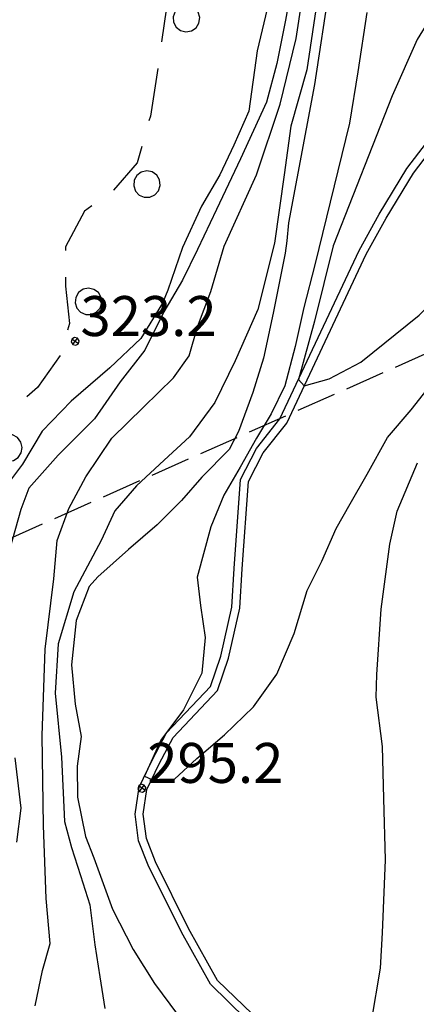
# Model space of a CAD drawing. Extents: x 1512742 to 1517547, y 5069444 to 5076303.
# Drawn here: x 1515753 to 1515827, y 5070940 to 5071124 of the extents above; entities that cross this region are included whole.
import ezdxf

# ---------------------------------------------------------------- set-up
doc = ezdxf.new("R2010")
doc.units = 0
doc.header["$LTSCALE"] = 5
doc.header["$MEASUREMENT"] = 0
doc.linetypes.add('60000000', pattern=[2, 1.5, -0.5])
doc.linetypes.add('72100000', pattern=[6, 1, 1, -1, 2, -1])
doc.layers.get('0').update_dxf_attribs({"linetype": 'CONTINUOUS'})
for name, color, linetype in [('60000000', 7, '60000000'), ('65000000', 7, 'CONTINUOUS'), ('72100000', 7, '72100000'), ('80000000', 7, 'CONTINUOUS'), ('82000000', 253, 'CONTINUOUS'), ('83000000', 254, 'CONTINUOUS'), ('TOPOQTER', 7, 'CONTINUOUS')]:
    doc.layers.add(name, color=color, linetype=linetype)
doc.styles.get("Standard").update_dxf_attribs({"font": 'TXT', "height": 0.2})

# ---------------------------------------------------------------- blocks, each defined once
blk = doc.blocks.new('70000001')
for p, q in [((-1.05, 0.433), (-1.205, 0.294)), ((-0.852, 0.497), (-1.05, 0.433)), ((-0.645, 0.476), (-0.852, 0.497)), ((-0.465, 0.372), (-0.645, 0.476)), ((-0.343, 0.203), (-0.465, 0.372)), ((-1.205, 0.294), (-1.289, 0.104)), ((-1.289, 0.104), (-1.289, -0.104)), ((-0.3, 0), (-0.343, 0.203)), ((-0.343, -0.203), (-0.3, 0)), ((-1.289, -0.104), (-1.205, -0.294)), ((-1.205, -0.294), (-1.05, -0.433)), ((-0.465, -0.372), (-0.343, -0.203)), ((-1.05, -0.433), (-0.852, -0.497)), ((-0.852, -0.497), (-0.645, -0.476)), ((-0.645, -0.476), (-0.465, -0.372))]:
    blk.add_line(p, q)
blk = doc.blocks.new('80000000')
for p, q in [((-0.106, 0.106), (-0.15, 0)), ((-0.15, 0), (-0.106, -0.106)), ((0, 0.15), (-0.106, 0.106)), ((-0.106, -0.106), (0.106, 0.106)), ((0.106, -0.106), (-0.106, 0.106)), ((0.106, 0.106), (0, 0.15)), ((0.15, 0), (0.106, 0.106)), ((0.106, -0.106), (0.15, 0)), ((-0.106, -0.106), (0, -0.15)), ((0, -0.15), (0.106, -0.106))]:
    blk.add_line(p, q)

msp = doc.modelspace()

# ---------------------------------------------------------------- linework, layer by layer
at = {"layer": '60000000', "flags": 128}
msp.add_lwpolyline([(1514927.891, 5070660.789), (1515116.685, 5070745.008), (1515308.427, 5070829.743), (1515498.576, 5070914.563), (1515697.684, 5071003.368), (1515887.317, 5071087.625), (1516070.996, 5071169.133)], dxfattribs=at)
at = {"layer": '65000000', "flags": 128}
for points in [[(1515788.564, 5070943.336), (1515783.109, 5070953.086), (1515776.867, 5070965.688), (1515775.047, 5070970.282), (1515774.376, 5070975.258), (1515775.141, 5070980.344), (1515777.595, 5070985.391), (1515780.296, 5070990.508), (1515788.527, 5070999.243), (1515790.502, 5071004.938), (1515792.561, 5071014.133), (1515792.973, 5071021.383), (1515794.202, 5071038.079), (1515797.189, 5071043.899), (1515801.574, 5071049.414), (1515816.47, 5071081.008), (1515820.233, 5071087.844), (1515825.42, 5071096.407), (1515830.569, 5071103.118)], [(1515789.872, 5070944.071), (1515784.436, 5070953.789), (1515778.24, 5070966.297), (1515776.509, 5070970.664), (1515775.891, 5070975.25), (1515776.59, 5070979.891), (1515778.933, 5070984.711), (1515781.528, 5070989.625), (1515789.838, 5070998.446), (1515791.948, 5071004.524), (1515794.051, 5071013.922), (1515794.47, 5071021.289), (1515795.676, 5071037.664), (1515798.455, 5071043.079), (1515802.856, 5071048.618), (1515817.807, 5071080.329), (1515821.532, 5071087.094), (1515826.66, 5071095.555), (1515831.699, 5071102.125)], [(1515796.355, 5070937.805), (1515789.872, 5070944.071)], [(1515795.224, 5070936.813), (1515788.564, 5070943.336)]]:
    msp.add_lwpolyline(points, dxfattribs=at)
at = {"layer": '72100000', "flags": 128}
msp.add_lwpolyline([(1515805.143, 5071184.727), (1515802.279, 5071177.657), (1515799.123, 5071169.141), (1515796.485, 5071161.782), (1515791.973, 5071153.555), (1515785.84, 5071142.969), (1515782.162, 5071134.508), (1515780.283, 5071126.633), (1515778.893, 5071116.75), (1515777.254, 5071106.266), (1515774.792, 5071097.469), (1515770.306, 5071092.352), (1515764.872, 5071088.438), (1515761.296, 5071081.735), (1515761.318, 5071074.329), (1515762.049, 5071067.329), (1515760.35, 5071061.36), (1515756.074, 5071055.321), (1515749.979, 5071050.079), (1515745.488, 5071043.477), (1515742.149, 5071036.008), (1515739.721, 5071028.039), (1515738.287, 5071021.446), (1515737.327, 5071011.118), (1515737.907, 5071005.414), (1515739.047, 5071000.157), (1515739.681, 5070994.774), (1515738.917, 5070989.188), (1515734.51, 5070985.547), (1515729.371, 5070985.079), (1515724.612, 5070988.821), (1515721.791, 5070992.164), (1515719.688, 5070995.774), (1515717.331, 5070998.368), (1515714.317, 5071000.289), (1515710.42, 5071000.141), (1515705.199, 5070998.938), (1515699.081, 5070998.586), (1515694.123, 5071000.008)], dxfattribs=at)
at = {"layer": '82000000', "flags": 128}
for points in [[(1515810.917, 5071130.789), (1515808.088, 5071112.157), (1515803.206, 5071086.219), (1515802.859, 5071082.836), (1515802.599, 5071080.516), (1515800.326, 5071069.297), (1515798.48, 5071060.805), (1515796.501, 5071054.383), (1515793.836, 5071047.086), (1515792.038, 5071043.719), (1515786.912, 5071038.516), (1515783.13, 5071034.094), (1515778.542, 5071029.579), (1515773.127, 5071024.938), (1515767.384, 5071019.789), (1515765.754, 5071017.969), (1515763.295, 5071011.602), (1515762.449, 5071003.266), (1515763.126, 5070995.914), (1515764.257, 5070989.821), (1515763.497, 5070984.243), (1515763.55, 5070978.454), (1515765.047, 5070971.047), (1515766.645, 5070967.039), (1515770.171, 5070957.399), (1515774.004, 5070949.883), (1515778.007, 5070943.469), (1515782.376, 5070937.633)], [(1515818.785, 5070936.375), (1515820.495, 5070946.352), (1515820.871, 5070953.016), (1515821.389, 5070966.664), (1515821.109, 5070978.211), (1515820.866, 5070987.938), (1515819.666, 5070997.219), (1515819.788, 5071001.485), (1515820.592, 5071013.711), (1515822.21, 5071025.946), (1515823.614, 5071032.118), (1515827.394, 5071041.188)]]:
    msp.add_lwpolyline(points, dxfattribs=at)
at = {"layer": '83000000', "flags": 128}
for points in [[(1515810.271, 5071199.743), (1515810.783, 5071192.571), (1515810.982, 5071186.063), (1515811.21, 5071182.329), (1515809.706, 5071175.219), (1515808.226, 5071170.125), (1515807.037, 5071162.86), (1515804.949, 5071153.618), (1515802.181, 5071141.18), (1515800.666, 5071132.735), (1515797.281, 5071118.5), (1515795.735, 5071107.157), (1515792.935, 5071100.782), (1515790.315, 5071095.211), (1515786.873, 5071089.368), (1515783.283, 5071081.625), (1515780.535, 5071073.571), (1515779.544, 5071071.149), (1515775.495, 5071064.524), (1515769.662, 5071059.024), (1515762.41, 5071052.743), (1515756.913, 5071047.102), (1515753.224, 5071040.914), (1515749.505, 5071035.922)], [(1515919.888, 5071142.813), (1515913.951, 5071143.469), (1515907.808, 5071143.735), (1515901.095, 5071143.649), (1515893.341, 5071143.985), (1515881.99, 5071145.774), (1515872.08, 5071146.172), (1515867.712, 5071146.188), (1515853.632, 5071143.586), (1515844.737, 5071141.313), (1515837.727, 5071135.75), (1515832.329, 5071128.688), (1515827.366, 5071120.657), (1515822.642, 5071110.086), (1515811.56, 5071081.899), (1515808.063, 5071067.797), (1515805.058, 5071056.805)], [(1515804.336, 5071133.563), (1515802.641, 5071124.282), (1515801.033, 5071116.11), (1515799.052, 5071108.86), (1515794.154, 5071098.219), (1515789.672, 5071088.704), (1515786.122, 5071081.204), (1515783.317, 5071075.477), (1515779.763, 5071069.539), (1515776.237, 5071062.321), (1515771.605, 5071056.414), (1515766.764, 5071049.461), (1515759.949, 5071042.602), (1515754.464, 5071036.414), (1515752.943, 5071032.43), (1515749.662, 5071020.86)], [(1515755.643, 5070939.274), (1515757.011, 5070945.914), (1515758.441, 5070950.961), (1515757.684, 5070959.407), (1515757.175, 5070973.102), (1515756.92, 5070990.016), (1515757.511, 5071006.211), (1515759.152, 5071019.399), (1515759.773, 5071026.618), (1515761.961, 5071032.649), (1515765.14, 5071038.579), (1515770.035, 5071045.821), (1515775.945, 5071051.641), (1515781.627, 5071057.125), (1515784.513, 5071061.297), (1515786.131, 5071066.68), (1515788.632, 5071073.336), (1515791.121, 5071081.875), (1515797.202, 5071095.243), (1515801.609, 5071108.493), (1515804.658, 5071120.821), (1515806.609, 5071133.977)], [(1515809.416, 5071133.454), (1515806.627, 5071114.946), (1515803.654, 5071104.36), (1515802.381, 5071095.243), (1515800.563, 5071082.407), (1515797.422, 5071069.993), (1515793.199, 5071060.329), (1515789.34, 5071052.539), (1515784.603, 5071046.079), (1515779.849, 5071041.704), (1515774.64, 5071036.86), (1515770.591, 5071032.164), (1515768.015, 5071026.61), (1515762.876, 5071016.961), (1515759.936, 5071007.243), (1515759.394, 5070997.938), (1515760.555, 5070985.969), (1515761.165, 5070973.868), (1515762.461, 5070968.993), (1515764.139, 5070963.743), (1515765.868, 5070958.227), (1515766.809, 5070950.743), (1515767.771, 5070944.704), (1515768.716, 5070938.766)], [(1515817.929, 5071125.704), (1515816.205, 5071114.563), (1515814.648, 5071104.954), (1515808.116, 5071078.375), (1515806.052, 5071070.336), (1515804.424, 5071063.024), (1515802.493, 5071055.664), (1515799.95, 5071050.414), (1515797.217, 5071045.789), (1515794.123, 5071040.368), (1515791.058, 5071035.125), (1515788.604, 5071029.172), (1515786.069, 5071019.711), (1515786.654, 5071014.391), (1515787.533, 5071008.399), (1515786.931, 5071001.704), (1515783.471, 5070994.821), (1515779.192, 5070989.157), (1515776.143, 5070982.399)], [(1515806.161, 5071055.625), (1515810.848, 5071056.922), (1515816.751, 5071060.094), (1515827.745, 5071068.93), (1515841.802, 5071083.321), (1515851.516, 5071092.539), (1515862.108, 5071097.524), (1515872.975, 5071103.219), (1515890.033, 5071110.907), (1515897.082, 5071113.36), (1515902.82, 5071112.555), (1515906.834, 5071110.797), (1515909.534, 5071105.125), (1515910.329, 5071099.852), (1515912.563, 5071093.579), (1515919, 5071087.36), (1515928.876, 5071081.477), (1515942.984, 5071070.266), (1515952.706, 5071061.414)], [(1515777.513, 5070981.789), (1515781.809, 5070981.813), (1515785.987, 5070985.68), (1515791.19, 5070990.133), (1515796.65, 5070995.383), (1515800.99, 5071001.524), (1515804.278, 5071009.172), (1515806.728, 5071017.243), (1515809.429, 5071022.743), (1515812.157, 5071028.891), (1515814.771, 5071033.508), (1515817.967, 5071039.063), (1515821.782, 5071045.961), (1515826.233, 5071051.11), (1515830.885, 5071057.039)], [(1515805.058, 5071056.805), (1515806.161, 5071055.625)], [(1515751.79, 5070985.844), (1515752.961, 5070976.352), (1515752.115, 5070969.977)], [(1515776.143, 5070982.399), (1515777.513, 5070981.789)]]:
    msp.add_lwpolyline(points, dxfattribs=at)

# ---------------------------------------------------------------- block references
at = {"layer": '72100000'}
for p, xscale, yscale, zscale, rotation in [((1515780.07, 5071125.115), 4.999999999804497, 4.999999999804497, 4.999999999804497, 171.9904133367814), ((1515773.602, 5071096.111), 5.000000000425861, 5.000000000425861, 5.000000000425861, 138.7583862970527), ((1515761.661, 5071071.045), 5.00000000038182, 5.00000000038182, 5.00000000038182, 185.9653131890541), ((1515747.381, 5071046.26), 4.99999999892341, 4.99999999892341, 4.99999999892341, 145.7715491662758)]:
    msp.add_blockref('70000001', p, dxfattribs=dict(at, xscale=xscale, yscale=yscale, zscale=zscale, rotation=rotation))
at = {"layer": '80000000', "xscale": 4.999999999999341, "yscale": 4.999999999999341, "zscale": 4.999999999999341, "rotation": 9.000000246966929}
for p in [(1515763.13, 5071063.985), (1515775.674, 5070980.118)]:
    msp.add_blockref('80000000', p, dxfattribs=at)

# ---------------------------------------------------------------- texts
at = {"layer": 'TOPOQTER', "oblique": 10}
for s, p in [('323.2', (1515764.131, 5071064.985)), ('295.2', (1515776.675, 5070981.118))]:
    msp.add_text(s, height=7.5, dxfattribs=at).set_placement(p)

doc.saveas('drawing.dxf')
